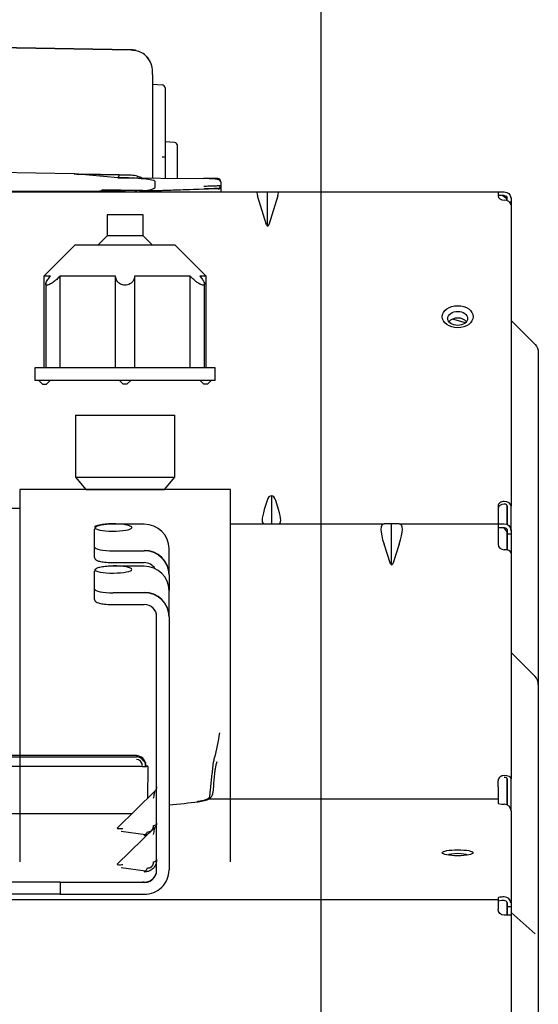
# Model space of a CAD drawing. Units: millimetres. Extents: x 18 to 868, y -271 to 488.
# Drawn here: x 59 to 76, y 217 to 249 of the extents above; entities that cross this region are included whole.
import ezdxf

# ---------------------------------------------------------------- set-up
doc = ezdxf.new("R2010")
doc.units = ezdxf.units.MM
doc.layers.get('0').update_dxf_attribs({"linetype": 'CONTINUOUS'})
doc.layers.get('Defpoints').update_dxf_attribs({"linetype": 'CONTINUOUS'})
doc.layers.add('1', color=7, linetype='CONTINUOUS', true_color=0xffffff)
doc.dimstyles.get("Standard").update_dxf_attribs({"dimtxt": 5, "dimasz": 3, "dimexe": 0.18, "dimexo": 0.0625, "dimgap": 0.09, "dimtad": 0, "dimdec": 0, "dimlfac": 5, "dimzin": 0, "dimdsep": 46, "dimtxsty": 'Standard', "dimcen": 0.09, "dimadec": 0, "dimazin": 0, "dimtfac": 1, "dimtdec": 0, "dimtofl": 0, "dimtmove": 0, "dimatfit": 3, "dimfxl": 1, "dimtolj": 1, "dimtzin": 0, "dimarcsym": 0})

# ---------------------------------------------------------------- blocks, each defined once
blk = doc.blocks.new('*D6')
at = {"color": 0, "lineweight": -2}
for p, q in [((59.022, 181.382), (59.022, 262.73)), ((62.022, 262.55), (62.266, 262.55)), ((66.022, 262.55), (65.779, 262.55)), ((69.022, 181.382), (69.022, 262.73))]:
    blk.add_line(p, q, dxfattribs=at)
at = {"color": 0}
for points in [[(62.022, 263.05), (62.022, 262.05), (59.022, 262.55)], [(66.022, 263.05), (66.022, 262.05), (69.022, 262.55)]]:
    blk.add_solid(points, dxfattribs=at)
at = {"layer": 'Defpoints', "color": 0}
for p in [(69.022, 262.55), (59.022, 181.319), (69.022, 181.319)]:
    blk.add_point(p, dxfattribs=at)
at = {"color": 0, "insert": (64.022, 262.55), "char_height": 5, "attachment_point": 5}
blk.add_mtext('\\A1;D', dxfattribs=at)

msp = doc.modelspace()

# ---------------------------------------------------------------- linework, layer by layer
at = {"layer": '1', "color": 0, "linetype": 'Continuous'}
for p, q in [((37.34, 248.603), (62.895, 248.157)), ((62.895, 248.157), (37.34, 248.603)), ((63.583, 247.357), (63.583, 247.457)), ((63.583, 247.357), (63.583, 244.72)), ((63.583, 247.055), (63.891, 247.028)), ((63.983, 246.929), (63.983, 244.691)), ((64.288, 245.172), (63.983, 245.188)), ((64.383, 244.017), (64.383, 245.072)), ((63.583, 244.72), (63.583, 244.01)), ((61.049, 244.157), (45.945, 244.42)), ((62.463, 244.034), (61.077, 244.155)), ((62.5, 244.127), (61.3, 244.148)), ((62.463, 244.034), (65.227, 244.01)), ((63.649, 243.919), (63.649, 243.709)), ((65.783, 243.906), (65.783, 243.785)), ((65.783, 243.785), (65.783, 243.784)), ((65.783, 243.784), (65.783, 243.577)), ((56.212, 243.592), (61.12, 243.592)), ((61.831, 243.592), (56.212, 243.592)), ((61.841, 243.592), (56.212, 243.592)), ((60.31, 243.591), (56.212, 243.591)), ((56.213, 243.577), (66.964, 243.577)), ((60.152, 243.583), (59.723, 243.591)), ((60.152, 243.583), (60.511, 243.577)), ((60.152, 243.583), (60.152, 243.577)), ((61.963, 243.577), (61.963, 243.591)), ((62.332, 243.632), (63.004, 243.621)), ((63.158, 243.618), (63.583, 243.611)), ((63.583, 243.611), (65.686, 243.685)), ((65.23, 243.67), (63.583, 243.612)), ((63.583, 243.611), (63.583, 243.612)), ((63.583, 243.577), (63.583, 243.585)), ((63.583, 243.585), (63.583, 243.585)), ((66.964, 243.577), (67.258, 243.577)), ((67.258, 242.515), (66.964, 243.454)), ((67.258, 243.577), (67.327, 243.577)), ((67.292, 242.478), (67.292, 243.577)), ((67.327, 243.577), (67.62, 243.577)), ((67.62, 243.454), (67.327, 242.515)), ((67.62, 243.577), (74.722, 243.577)), ((74.722, 243.577), (74.722, 243.454)), ((74.722, 243.577), (74.922, 243.577)), ((74.922, 243.457), (74.722, 243.457)), ((75.022, 243.296), (75.022, 243.357)), ((75.085, 243.257), (75.142, 243.257)), ((75.142, 243.357), (75.142, 243.169)), ((75.142, 243.169), (75.142, 243.156)), ((75.142, 243.156), (75.142, 233.443)), ((62.114, 242.843), (62.114, 242.163)), ((62.114, 242.843), (62.114, 242.163)), ((63.274, 242.843), (62.114, 242.843)), ((63.274, 242.843), (62.114, 242.843)), ((63.274, 242.163), (63.274, 242.843)), ((63.274, 242.163), (63.274, 242.843)), ((62.114, 242.163), (61.814, 241.863)), ((62.114, 242.163), (61.814, 241.863)), ((63.274, 242.163), (62.114, 242.163)), ((63.274, 242.163), (62.114, 242.163)), ((63.574, 241.863), (63.274, 242.163)), ((63.574, 241.863), (63.274, 242.163)), ((61.074, 241.863), (60.074, 240.863)), ((61.074, 241.863), (60.074, 240.863)), ((64.314, 241.863), (61.074, 241.863)), ((64.314, 241.863), (61.074, 241.863)), ((65.314, 240.863), (64.314, 241.863)), ((65.314, 240.863), (64.314, 241.863)), ((60.074, 240.863), (60.074, 237.903)), ((60.074, 240.863), (60.074, 237.903)), ((60.286, 240.863), (60.074, 240.863)), ((60.286, 240.863), (60.074, 240.863)), ((60.133, 240.612), (60.133, 237.903)), ((60.133, 240.612), (60.133, 237.903)), ((60.596, 237.903), (60.596, 240.863)), ((60.596, 237.903), (60.596, 240.863)), ((62.384, 240.863), (60.596, 240.863)), ((62.384, 240.863), (60.596, 240.863)), ((62.384, 237.903), (62.384, 240.863)), ((62.384, 237.903), (62.384, 240.863)), ((63.004, 237.903), (63.004, 240.863)), ((63.004, 237.903), (63.004, 240.863)), ((64.792, 240.863), (63.004, 240.863)), ((64.792, 240.863), (63.004, 240.863)), ((64.792, 237.903), (64.792, 240.863)), ((64.792, 237.903), (64.792, 240.863)), ((65.314, 240.863), (65.102, 240.863)), ((65.314, 240.863), (65.102, 240.863)), ((65.255, 237.903), (65.255, 240.612)), ((65.255, 237.903), (65.255, 240.612)), ((65.314, 237.903), (65.314, 240.863)), ((65.314, 237.903), (65.314, 240.863)), ((73.672, 239.357), (73.249, 239.476)), ((75.917, 238.657), (75.142, 239.432)), ((76.022, 238.403), (76.022, 237.548)), ((59.784, 237.903), (59.784, 237.503)), ((59.784, 237.903), (59.784, 237.503)), ((60.174, 237.903), (59.784, 237.903)), ((60.174, 237.903), (59.784, 237.903)), ((62.694, 237.903), (60.174, 237.903)), ((62.694, 237.903), (60.174, 237.903)), ((65.214, 237.903), (62.694, 237.903)), ((65.214, 237.903), (62.694, 237.903)), ((65.604, 237.903), (65.214, 237.903)), ((65.604, 237.903), (65.214, 237.903)), ((65.604, 237.503), (65.604, 237.903)), ((65.604, 237.503), (65.604, 237.903)), ((65.604, 237.503), (59.784, 237.503)), ((65.604, 237.503), (59.784, 237.503)), ((59.914, 237.503), (60.034, 237.383)), ((59.914, 237.503), (60.034, 237.383)), ((60.154, 237.383), (60.274, 237.503)), ((60.154, 237.383), (60.274, 237.503)), ((62.514, 237.503), (62.634, 237.383)), ((62.514, 237.503), (62.634, 237.383)), ((62.754, 237.383), (62.874, 237.503)), ((62.754, 237.383), (62.874, 237.503)), ((65.114, 237.503), (65.234, 237.383)), ((65.114, 237.503), (65.234, 237.383)), ((65.354, 237.383), (65.474, 237.503)), ((65.354, 237.383), (65.474, 237.503)), ((76.022, 237.548), (76.022, 230.07)), ((60.034, 237.383), (60.094, 237.383)), ((60.034, 237.383), (60.094, 237.383)), ((60.094, 237.383), (60.154, 237.383)), ((60.094, 237.383), (60.154, 237.383)), ((62.754, 237.383), (62.634, 237.383)), ((62.754, 237.383), (62.634, 237.383)), ((65.354, 237.383), (65.234, 237.383)), ((65.354, 237.383), (65.234, 237.383)), ((61.094, 236.383), (61.094, 234.383)), ((61.094, 236.383), (61.094, 234.383)), ((61.094, 236.383), (64.294, 236.383)), ((61.094, 236.383), (64.294, 236.383)), ((64.294, 234.383), (64.294, 236.383)), ((64.294, 234.383), (64.294, 236.383)), ((61.094, 234.383), (61.424, 233.983)), ((61.094, 234.383), (61.424, 233.983)), ((61.094, 234.383), (64.294, 234.383)), ((61.094, 234.383), (64.294, 234.383)), ((63.964, 233.983), (64.294, 234.383)), ((63.964, 233.983), (64.294, 234.383)), ((59.294, 233.983), (59.294, 221.983)), ((66.094, 233.983), (59.294, 233.983)), ((66.094, 233.983), (59.294, 233.983)), ((61.424, 233.983), (63.964, 233.983)), ((61.424, 233.983), (63.964, 233.983)), ((66.094, 221.983), (66.094, 233.983)), ((66.094, 221.983), (66.094, 233.983)), ((67.277, 233.635), (67.185, 233.34)), ((67.415, 233.783), (67.415, 232.877)), ((67.646, 233.34), (67.554, 233.635)), ((74.722, 233.457), (74.722, 233.34)), ((74.722, 233.34), (74.722, 232.877)), ((75.022, 233.449), (75.022, 233.07)), ((75.022, 232.853), (75.022, 233.443)), ((75.142, 232.657), (75.142, 233.443)), ((75.022, 233.07), (75.022, 232.853)), ((61.712, 232.067), (61.712, 232.701)), ((63.312, 232.866), (62.312, 232.866)), ((62.312, 232.865), (62.312, 232.866)), ((63.312, 232.865), (63.312, 232.866)), ((66.094, 232.877), (71.046, 232.877)), ((71.256, 232.877), (71.046, 232.877)), ((71.325, 232.877), (71.256, 232.877)), ((71.291, 231.553), (71.291, 232.877)), ((71.535, 232.877), (71.325, 232.877)), ((71.535, 232.877), (74.722, 232.877)), ((74.722, 232.877), (74.722, 232.217)), ((74.722, 232.877), (74.922, 232.877)), ((74.722, 232.757), (74.922, 232.757)), ((75.022, 232.659), (75.022, 232.526)), ((75.022, 232.469), (75.022, 232.657)), ((75.142, 232.657), (75.142, 232.469)), ((75.022, 232.557), (75.142, 232.557)), ((75.022, 232.526), (75.022, 232.032)), ((75.022, 232.032), (75.022, 232.469)), ((75.142, 232.469), (75.142, 231.933)), ((61.712, 231.792), (61.712, 232.067)), ((62.312, 232.009), (63.312, 232.009)), ((64.112, 231.236), (64.112, 232.08)), ((71.256, 231.588), (71.046, 232.217)), ((71.535, 232.217), (71.325, 231.588)), ((75.142, 231.933), (75.142, 224.653)), ((62.312, 231.627), (63.312, 231.627)), ((63.312, 231.513), (62.312, 231.513)), ((62.312, 231.512), (62.312, 231.513)), ((63.312, 231.512), (63.312, 231.513)), ((61.712, 230.714), (61.712, 231.348)), ((64.112, 231.236), (64.112, 230.727)), ((61.712, 230.439), (61.712, 230.714)), ((63.312, 230.656), (62.312, 230.656)), ((64.112, 229.883), (64.112, 230.727)), ((62.312, 230.274), (63.312, 230.274)), ((63.712, 221.721), (63.712, 229.883)), ((64.112, 229.883), (64.112, 221.721)), ((76.022, 230.07), (76.022, 227.703)), ((75.917, 227.957), (75.142, 228.732)), ((76.022, 227.703), (76.022, 226.244)), ((76.022, 226.244), (76.022, 220.642)), ((63.057, 225.406), (37.512, 225.406)), ((63.057, 225.36), (37.512, 225.36)), ((63.057, 225.404), (63.057, 225.406)), ((63.258, 225.053), (37.513, 225.053)), ((63.258, 225.053), (63.332, 225.053)), ((63.342, 225.061), (63.35, 225.063)), ((63.347, 225.187), (63.347, 225.152)), ((63.425, 225.063), (63.349, 225.063)), ((63.359, 225.063), (63.357, 225.12)), ((63.357, 225.12), (63.357, 225.083)), ((63.357, 225.083), (63.358, 225.063)), ((63.357, 225.058), (63.357, 225.083)), ((63.432, 225.052), (63.413, 224.025)), ((63.432, 225.051), (63.414, 224.024)), ((74.722, 224.401), (74.722, 224.59)), ((74.722, 224.401), (74.722, 223.92)), ((75.022, 224.657), (75.022, 224.428)), ((75.022, 223.815), (75.022, 224.653)), ((75.022, 224.428), (75.022, 223.816)), ((75.142, 223.703), (75.142, 224.653)), ((63.662, 224.269), (62.438, 223.068)), ((65.395, 224.008), (74.722, 224.008)), ((74.722, 223.92), (74.722, 223.878)), ((60.595, 223.525), (58.595, 223.525)), ((62.905, 223.526), (60.595, 223.526)), ((60.595, 223.525), (60.595, 223.526)), ((75.142, 223.623), (75.142, 223.703)), ((75.142, 223.623), (75.142, 220.636)), ((63.662, 223.103), (62.438, 221.902)), ((63.351, 222.849), (62.563, 222.957)), ((63.351, 221.684), (62.563, 221.792)), ((60.595, 221.328), (58.595, 221.328)), ((60.595, 221.317), (60.595, 221.328)), ((60.595, 221.317), (60.595, 220.983)), ((63.085, 221.317), (60.595, 221.317)), ((60.595, 220.936), (58.595, 220.936)), ((60.595, 220.983), (60.595, 220.935)), ((60.595, 220.935), (63.312, 220.935)), ((74.722, 220.756), (35.302, 220.756)), ((74.722, 220.813), (74.722, 220.46)), ((75.022, 220.657), (75.022, 220.26)), ((75.022, 220.469), (75.022, 220.636)), ((75.142, 220.636), (75.142, 220.469)), ((76.022, 220.642), (76.022, 219.159)), ((75.022, 220.538), (75.142, 220.538)), ((75.022, 220.26), (75.022, 220.469)), ((75.142, 220.469), (75.142, 220.259)), ((75.142, 220.349), (75.917, 219.658)), ((75.142, 220.26), (74.922, 220.26)), ((75.142, 220.259), (75.142, 210.648)), ((76.022, 219.159), (76.022, 216.974))]:
    msp.add_line(p, q, dxfattribs=at)
for centre, radius, end in [((64.283, 245.072), 0.1, 87), ((74.762, 232.526), 0.26, 62.9002), ((75.662, 227.703), 0.36, 45)]:
    msp.add_arc(centre, radius, 0, end, dxfattribs=at)
at = {"layer": '1', "color": 0, "linetype": 'Continuous', "extrusion": (0, 0, -1)}
for centre, radius, start, end in [((-74.762, 243.226), 0.26, 117.0998, 163.5215), ((-74.922, 243.357), 0.22, 90, 173.6679), ((-74.922, 243.357), 0.1, 90, 165.9576), ((-75.662, 238.403), 0.36, 135, 180), ((-74.922, 232.657), 0.22, 90, 173.6679), ((-74.922, 232.657), 0.1, 90, 165.9576), ((-74.922, 220.46), 0.2, 270, 0)]:
    msp.add_arc(centre, radius, start, end, dxfattribs=at)
at = {"layer": '1', "color": 0, "linetype": 'Continuous'}
for centre, major_axis, ratio, start_param, end_param in [((62.883, 247.457), (0.7, 0), 1, 1.323836, 1.553343), ((62.883, 247.457), (0.7, 0), 1, 0, 0.714343), ((63.883, 246.929), (0.1, 0), 1, 0, 1.48353), ((63.883, 244.691), (-0.1, 0), 0.016048, 3.141583, 4.625122), ((61.042, 243.757), (-0.003, -0.4), 0.999969, 3.062675, 3.132488), ((81.115, 243.807), (-20.067, 0.348), 0.000042, 0.000001, 0.382738), ((62.511, 245.032), (-0.048, -1), 0.087635, 0.063306, 0.378472), ((-192.565, 248.582), (-266.424, 4.651), 0.000004, 2.848534, 2.853701), ((62.513, 243.934), (-1.136, 0.015), 0.08794, 3.142767, 4.758122), ((65.183, 244.01), (-0.5, 0.004), 0.000599, 3.141598, 4.625128), ((65.683, 243.906), (-0.1, 0), 1, 3.141593, 4.703662), ((59.004, 243.692), (-5.729, 0.1), 0.00001, 3.835813, 4.169013), ((62.071, 243.692), (0, 0.1), 0.303998, 3.142221, 4.142858), ((63.003, 243.561), (-0.06, 0), 1, 4.363486, 4.694936), ((63.164, 243.618), (-0.16, 0.003), 0.000728, 4.747308, 6.283198), ((63.003, 243.561), (-0.0426, -0.0422), 0.999979, 2.640252, 3.913828), ((63.003, 243.561), (-0.06, 0), 1, 3.412386, 3.911802), ((61.672, 243.646), (-1.91, 0.033), 0.000031, 3.141593, 3.57323), ((62.513, 243.675), (-1.136, -0.034), 0.087908, 2.923255, 3.138929), ((67.188, 243.157), (-0.232, 0.418), 0.170525, 6.188946, 6.974344), ((67.396, 243.157), (-0.232, -0.418), 0.170525, 2.450434, 3.235832), ((74.922, 243.454), (0.2, 0), 0.707107, 3.141593, 4.712389), ((74.922, 243.157), (0.22, 0), 0.707107, 0.110516, 1.570796), ((67.292, 242.552), (0, 0.0739), 0.541196, 2.094395, 4.18879), ((73.422, 239.286), (-0.32, 0), 0.707107, 4.712389, 5.795356), ((73.422, 239.286), (-0.32, 0), 0.707107, 3.629522, 4.712389), ((67.415, 233.487), (0, 0.296), 0.541196, 5.235988, 7.330383), ((74.922, 233.457), (0.2, 0), 0.707107, 1.570796, 3.141593), ((74.922, 233.443), (-0.22, 0), 0.707107, 3.141593, 4.712389), ((68.027, 234.457), (-0.872, -1.573), 0.170525, 5.592027, 6.377425), ((66.803, 234.457), (-0.872, 1.573), 0.170525, 3.047353, 3.832751), ((74.922, 233.372), (-0.2, 0), 0.707107, 4.712389, 6.283185), ((74.922, 233.443), (-0.1, 0), 0.707107, 3.141593, 4.712389), ((62.312, 232.76), (-0.6, 0), 0.194234, 0.20139, 6.30066), ((63.312, 232.08), (0.8, 0), 0.980955, 0, 1.570796), ((71.706, 231.557), (-0.701, 1.31), 0.227735, 6.161903, 7.209101), ((70.875, 231.557), (-0.701, -1.31), 0.227735, 2.215677, 3.262875), ((62.312, 232.126), (-0.6, 0), 0.194234, 0.017474, 1.570796), ((63.312, 231.236), (-0.8, 0), 0.980955, 3.141593, 4.712389), ((63.312, 231.224), (0.8, 0), 0.980955, 0.014004, 1.570796), ((74.922, 232.217), (0.2, 0), 0.866025, 3.141593, 4.712389), ((74.922, 231.934), (0.22, 0), 0.5, 0.110516, 1.570796), ((62.312, 231.407), (-0.6, 0), 0.194234, 0.017474, 4.712389), ((63.312, 231.236), (0.4, 0), 0.980955, 0.53299, 1.570796), ((63.312, 230.727), (0.8, 0), 0.980955, 0, 1.570796), ((71.291, 231.623), (0, 0.0693), 0.57735, 2.094387, 4.18878), ((62.312, 230.773), (-0.6, 0), 0.194234, 0.01431, 1.570796), ((63.312, 229.883), (-0.8, 0), 0.980955, 3.141593, 4.712389), ((63.312, 229.871), (-0.8, 0), 0.980955, 3.155348, 4.712389), ((63.312, 229.883), (0.4, 0), 0.980955, 0, 1.570796), ((63.312, 229.871), (-0.4, 0), 0.980955, 3.155981, 3.171123), ((63.057, 225.11), (0.3, 0), 0.981627, 0.03556, 1.570796), ((63.25, 225.277), (-0.104, 0.1), 0.018614, 3.92783, 5.485862), ((63.258, 225.072), (-0.1, 0), 0.195804, 1.579197, 2.577137), ((63.332, 225.072), (-0.1, 0), 0.190779, 1.570796, 2.583307), ((74.922, 224.59), (0.2, 0), 0.866025, 1.570796, 3.141593), ((74.922, 224.653), (0.22, 0), 0.5, 0, 1.570796), ((74.922, 224.653), (0.1, 0), 0.5, 0, 1.570796), ((62.158, 224.759), (-5.2, 0), 0.194234, 1.956205, 2.161235), ((65.052, 223.793), (-0.017, 0.129), 0.546123, 6.049191, 6.532108), ((65.258, 223.83), (-0.03, 0.126), 0.568003, 5.980543, 6.445219), ((74.922, 223.878), (0.2, 0), 0.194234, 3.141593, 4.712389), ((74.922, 223.623), (-0.22, 0), 0.980955, 3.141593, 4.712389), ((63.512, 223.219), (-0.2, 0), 0.407763, 2.094395, 3.141593), ((63.312, 223.023), (-0.027, -0.198), 0.566355, 0.237913, 1.285111), ((73.422, 222.185), (0.32, 0), 0.194234, 0.214019, 2.925704), ((63.512, 222.054), (-0.2, 0), 0.407763, 2.094395, 3.141593), ((63.312, 221.709), (-0.4, 0), 0.980955, 1.388921, 3.171131), ((63.312, 221.858), (-0.027, -0.198), 0.566355, 0.237913, 1.285111), ((63.312, 221.721), (0.4, 0), 0.980955, 4.712389, 6.283185), ((63.312, 221.721), (-0.8, 0), 0.980955, 1.570796, 3.141593), ((74.922, 220.813), (0.2, 0), 0.194234, 1.570796, 3.141593), ((74.922, 220.695), (-0.2, 0), 0.194234, 4.712389, 6.283185), ((74.922, 220.636), (-0.22, 0), 0.980955, 3.252109, 4.712389), ((74.922, 220.636), (-0.1, 0), 0.980955, 3.38668, 4.712389)]:
    msp.add_ellipse(centre, major_axis=major_axis, ratio=ratio, start_param=start_param, end_param=end_param, dxfattribs=at)
for centre, major_axis, ratio in [((73.422, 239.554), (-0.5, 0), 0.707107), ((73.422, 239.498), (-0.32, 0), 0.707107), ((73.422, 222.274), (-0.5, 0), 0.194237)]:
    msp.add_ellipse(centre, major_axis=major_axis, ratio=ratio, dxfattribs=at)
for points, knots in [([(63.535, 247.71), (63.508, 247.778), (63.438, 247.899), (63.281, 248.043), (63.093, 248.126), (62.963, 248.142), (62.897, 248.141)], [0, 0, 0, 0, 0.253847, 0.512516, 0.764497, 1, 1, 1, 1]), ([(62.895, 244.122), (62.943, 244.119), (63.036, 244.111), (63.151, 244.072), (63.211, 244.041), (63.235, 244.028)], [0, 0, 0, 0, 0.375999, 0.736488, 1, 1, 1, 1]), ([(63.097, 244.033), (63.097, 244.034), (63.092, 244.037), (63.085, 244.042), (63.076, 244.047)], [0, 0, 0, 0, 0.098953, 1, 1, 1, 1]), ([(65.772, 243.905), (65.772, 243.907), (65.772, 243.91), (65.771, 243.918), (65.765, 243.934), (65.74, 243.963), (65.669, 243.986), (65.542, 243.998), (65.381, 244.005), (65.283, 244.007), (65.229, 244.008)], [0, 0, 0, 0, 0.007547, 0.015638, 0.034974, 0.091916, 0.289241, 0.593965, 0.784836, 1, 1, 1, 1]), ([(65.235, 243.765), (65.291, 243.766), (65.404, 243.77), (65.556, 243.775), (65.68, 243.779), (65.766, 243.783), (65.777, 243.785), (65.783, 243.785)], [0, 0, 0, 0, 0.19, 0.384964, 0.584929, 0.78993, 1, 1, 1, 1]), ([(65.686, 243.685), (65.699, 243.686), (65.726, 243.691), (65.77, 243.724), (65.778, 243.76), (65.783, 243.784)], [0, 0, 0, 0, 0.214345, 0.460997, 1, 1, 1, 1]), ([(65.783, 243.784), (65.778, 243.753), (65.77, 243.708), (65.726, 243.666), (65.699, 243.661), (65.686, 243.659)], [0, 0, 0, 0, 0.538998, 0.785543, 1, 1, 1, 1]), ([(59.204, 243.591), (59.271, 243.591), (59.338, 243.591), (59.671, 243.591), (59.938, 243.591), (60.378, 243.591), (60.552, 243.591), (60.725, 243.591)], [0, 0, 0, 0, 0.131504, 0.131504, 0.657521, 0.657521, 1, 1, 1, 1]), ([(60.916, 243.591), (60.916, 243.591), (60.915, 243.591), (60.911, 243.591), (60.902, 243.591), (60.875, 243.591), (60.856, 243.591), (60.815, 243.591), (60.793, 243.591), (60.741, 243.591), (60.711, 243.591), (60.666, 243.591), (60.652, 243.591), (60.637, 243.591)], [0, 0, 0, 0, 0.070265, 0.070265, 0.286297, 0.286297, 0.501524, 0.501524, 0.686731, 0.686731, 0.902289, 0.902289, 1, 1, 1, 1]), ([(60.725, 243.591), (60.76, 243.591), (60.794, 243.591), (60.883, 243.591), (60.938, 243.591), (61.035, 243.591), (61.079, 243.591), (61.115, 243.591)], [0, 0, 0, 0, 0.232334, 0.232334, 0.616153, 0.616153, 1, 1, 1, 1]), ([(60.987, 243.591), (60.983, 243.591), (60.978, 243.591), (60.958, 243.591), (60.941, 243.591), (60.92, 243.591), (60.918, 243.591), (60.916, 243.591)], [0, 0, 0, 0, 0.263009, 0.263009, 0.926205, 0.926205, 1, 1, 1, 1]), ([(61.115, 243.591), (61.116, 243.591), (61.117, 243.591), (61.17, 243.591), (61.234, 243.591), (61.362, 243.591), (61.426, 243.591), (61.557, 243.591), (61.624, 243.591), (61.691, 243.591)], [0, 0, 0, 0, 0.008279, 0.008279, 0.379855, 0.379855, 0.690668, 0.690668, 1, 1, 1, 1]), ([(61.198, 243.592), (61.197, 243.592), (61.198, 243.592), (61.209, 243.592), (61.228, 243.592), (61.285, 243.592), (61.324, 243.592), (61.417, 243.592), (61.472, 243.592), (61.591, 243.592), (61.656, 243.592), (61.761, 243.592), (61.802, 243.592), (61.908, 243.592), (61.973, 243.592), (62.091, 243.592), (62.146, 243.592), (62.239, 243.592), (62.278, 243.592), (62.336, 243.592), (62.355, 243.592), (62.365, 243.592), (62.367, 243.592), (62.366, 243.592)], [0, 0, 0, 0, 0.044106, 0.044106, 0.14982, 0.14982, 0.255575, 0.255575, 0.361445, 0.361445, 0.467348, 0.467348, 0.532655, 0.532655, 0.63848, 0.63848, 0.744291, 0.744291, 0.850265, 0.850265, 0.956221, 0.956221, 1, 1, 1, 1]), ([(61.783, 243.591), (61.783, 243.591), (61.782, 243.591), (61.717, 243.591), (61.65, 243.591), (61.527, 243.591), (61.468, 243.591), (61.366, 243.591), (61.321, 243.591), (61.275, 243.591), (61.265, 243.592), (61.256, 243.592)], [0, 0, 0, 0, 0.000804, 0.000804, 0.301664, 0.301664, 0.602665, 0.602665, 0.90339, 0.90339, 1, 1, 1, 1]), ([(61.691, 243.591), (61.723, 243.591), (61.755, 243.591), (61.82, 243.591), (61.852, 243.591), (61.885, 243.591), (61.886, 243.591), (61.886, 243.591)], [0, 0, 0, 0, 0.491488, 0.491488, 0.987752, 0.987752, 1, 1, 1, 1]), ([(62.307, 243.592), (62.298, 243.592), (62.288, 243.591), (62.243, 243.591), (62.198, 243.591), (62.096, 243.591), (62.037, 243.591), (61.914, 243.591), (61.848, 243.591), (61.783, 243.591)], [0, 0, 0, 0, 0.09496, 0.09496, 0.396855, 0.396855, 0.698742, 0.698742, 1, 1, 1, 1]), ([(61.966, 243.641), (61.957, 243.632), (61.938, 243.615), (61.892, 243.597), (61.855, 243.594), (61.831, 243.592)], [0, 0, 0, 0, 0.249927, 0.499613, 1, 1, 1, 1]), ([(61.831, 243.592), (61.855, 243.594), (61.893, 243.596), (61.939, 243.615), (61.957, 243.632), (61.966, 243.641)], [0, 0, 0, 0, 0.498845, 0.750004, 1, 1, 1, 1]), ([(61.99, 243.64), (61.985, 243.636), (61.974, 243.627), (61.95, 243.611), (61.902, 243.595), (61.859, 243.593), (61.831, 243.592)], [0, 0, 0, 0, 0.125028, 0.250295, 0.499565, 1, 1, 1, 1]), ([(61.974, 243.592), (61.967, 243.592), (61.959, 243.592), (61.917, 243.592), (61.876, 243.592), (61.831, 243.592)], [0, 0, 0, 0, 0.191255, 0.191255, 1, 1, 1, 1]), ([(61.966, 243.641), (61.966, 243.641), (61.967, 243.641), (61.97, 243.641), (61.973, 243.64), (61.982, 243.64), (61.986, 243.64), (61.99, 243.64)], [0, 0, 0, 0, 0.252567, 0.252567, 0.677284, 0.677284, 1, 1, 1, 1]), ([(62.071, 243.592), (62.064, 243.592), (62.057, 243.592), (62.031, 243.592), (62.014, 243.592), (61.99, 243.592), (61.981, 243.592), (61.974, 243.592)], [0, 0, 0, 0, 0.183314, 0.183314, 0.687456, 0.687456, 1, 1, 1, 1]), ([(61.999, 243.591), (62.001, 243.591), (62.003, 243.591), (62.041, 243.591), (62.078, 243.591), (62.112, 243.591)], [0, 0, 0, 0, 0.047805, 0.047805, 1, 1, 1, 1]), ([(62.045, 243.639), (62.049, 243.639), (62.055, 243.639), (62.065, 243.639), (62.07, 243.639), (62.081, 243.639), (62.089, 243.638), (62.097, 243.638)], [0, 0, 0, 0, 0.379097, 0.379097, 0.630311, 0.630311, 1, 1, 1, 1]), ([(62.326, 243.627), (62.327, 243.627), (62.288, 243.627), (62.166, 243.627), (62.079, 243.627), (62.067, 243.627)], [0, 0, 0, 0, 0.434651, 0.923944, 1, 1, 1, 1]), ([(62.112, 243.591), (62.291, 243.591), (62.446, 243.591), (62.657, 243.591), (62.713, 243.592), (62.704, 243.592), (62.639, 243.592), (62.412, 243.592), (62.253, 243.592), (62.071, 243.592)], [0, 0, 0, 0, 0.25, 0.25, 0.5, 0.5, 0.75, 0.75, 1, 1, 1, 1]), ([(63.023, 243.618), (63.029, 243.615), (63.039, 243.61), (63.052, 243.597), (63.059, 243.586), (63.062, 243.579), (63.062, 243.577)], [0, 0, 0, 0, 0.316728, 0.624483, 0.911452, 1, 1, 1, 1]), ([(63.622, 243.687), (63.561, 243.66), (63.499, 243.634), (63.425, 243.619), (63.416, 243.617), (63.407, 243.616)], [0, 0, 0, 0, 0.880718, 0.880718, 1, 1, 1, 1]), ([(63.583, 243.585), (63.583, 243.587), (63.583, 243.588), (63.583, 243.595), (63.583, 243.599), (63.583, 243.606), (63.583, 243.608), (63.583, 243.611), (63.583, 243.611), (63.583, 243.611)], [0, 0, 0, 0, 0.090706, 0.090706, 0.440386, 0.440386, 0.790004, 0.790004, 1, 1, 1, 1]), ([(60.542, 240.808), (60.507, 240.772), (60.469, 240.737), (60.396, 240.68), (60.362, 240.655), (60.303, 240.619), (60.276, 240.604), (60.232, 240.585), (60.213, 240.579), (60.18, 240.572), (60.166, 240.572), (60.146, 240.579), (60.14, 240.585), (60.133, 240.602), (60.132, 240.613), (60.139, 240.646), (60.149, 240.669), (60.183, 240.729), (60.211, 240.768), (60.242, 240.808)], [0, 0, 0, 0, 0.155372, 0.155372, 0.280327, 0.280327, 0.378114, 0.378114, 0.460143, 0.460143, 0.542552, 0.542552, 0.619508, 0.619508, 0.701898, 0.701898, 0.826564, 0.826564, 1, 1, 1, 1]), ([(60.542, 240.808), (60.507, 240.772), (60.469, 240.737), (60.396, 240.68), (60.362, 240.655), (60.303, 240.619), (60.276, 240.604), (60.232, 240.585), (60.213, 240.579), (60.18, 240.572), (60.166, 240.572), (60.146, 240.579), (60.14, 240.585), (60.133, 240.602), (60.132, 240.613), (60.139, 240.646), (60.149, 240.669), (60.183, 240.729), (60.211, 240.768), (60.242, 240.808)], [0, 0, 0, 0, 0.155372, 0.155372, 0.280327, 0.280327, 0.378114, 0.378114, 0.460143, 0.460143, 0.542552, 0.542552, 0.619508, 0.619508, 0.701898, 0.701898, 0.826564, 0.826564, 1, 1, 1, 1]), ([(62.994, 240.808), (62.988, 240.772), (62.974, 240.737), (62.936, 240.68), (62.914, 240.655), (62.864, 240.619), (62.839, 240.604), (62.787, 240.585), (62.761, 240.579), (62.707, 240.572), (62.679, 240.572), (62.627, 240.579), (62.602, 240.585), (62.556, 240.602), (62.534, 240.613), (62.485, 240.646), (62.461, 240.669), (62.417, 240.729), (62.401, 240.768), (62.394, 240.808)], [0, 0, 0, 0, 0.155372, 0.155372, 0.280327, 0.280327, 0.378114, 0.378114, 0.460143, 0.460143, 0.542552, 0.542552, 0.619508, 0.619508, 0.701898, 0.701898, 0.826564, 0.826564, 1, 1, 1, 1]), ([(62.994, 240.808), (62.988, 240.772), (62.974, 240.737), (62.936, 240.68), (62.914, 240.655), (62.864, 240.619), (62.839, 240.604), (62.787, 240.585), (62.761, 240.579), (62.707, 240.572), (62.679, 240.572), (62.627, 240.579), (62.602, 240.585), (62.556, 240.602), (62.534, 240.613), (62.485, 240.646), (62.461, 240.669), (62.417, 240.729), (62.401, 240.768), (62.394, 240.808)], [0, 0, 0, 0, 0.155372, 0.155372, 0.280327, 0.280327, 0.378114, 0.378114, 0.460143, 0.460143, 0.542552, 0.542552, 0.619508, 0.619508, 0.701898, 0.701898, 0.826564, 0.826564, 1, 1, 1, 1]), ([(65.146, 240.808), (65.175, 240.772), (65.2, 240.737), (65.234, 240.68), (65.246, 240.655), (65.256, 240.619), (65.257, 240.604), (65.249, 240.585), (65.242, 240.579), (65.222, 240.572), (65.207, 240.572), (65.175, 240.579), (65.157, 240.585), (65.117, 240.602), (65.096, 240.613), (65.04, 240.646), (65.006, 240.669), (64.928, 240.729), (64.885, 240.768), (64.846, 240.808)], [0, 0, 0, 0, 0.155372, 0.155372, 0.280327, 0.280327, 0.378114, 0.378114, 0.460143, 0.460143, 0.542552, 0.542552, 0.619508, 0.619508, 0.701898, 0.701898, 0.826564, 0.826564, 1, 1, 1, 1]), ([(65.146, 240.808), (65.175, 240.772), (65.2, 240.737), (65.234, 240.68), (65.246, 240.655), (65.256, 240.619), (65.257, 240.604), (65.249, 240.585), (65.242, 240.579), (65.222, 240.572), (65.207, 240.572), (65.175, 240.579), (65.157, 240.585), (65.117, 240.602), (65.096, 240.613), (65.04, 240.646), (65.006, 240.669), (64.928, 240.729), (64.885, 240.768), (64.846, 240.808)], [0, 0, 0, 0, 0.155372, 0.155372, 0.280327, 0.280327, 0.378114, 0.378114, 0.460143, 0.460143, 0.542552, 0.542552, 0.619508, 0.619508, 0.701898, 0.701898, 0.826564, 0.826564, 1, 1, 1, 1]), ([(62.312, 232.866), (62.275, 232.866), (62.169, 232.864), (61.998, 232.851), (61.836, 232.818), (61.755, 232.788), (61.715, 232.733), (61.713, 232.707), (61.712, 232.701)], [0, 0, 0, 0, 0.124831, 0.359384, 0.601709, 0.858646, 0.967368, 1, 1, 1, 1]), ([(61.712, 231.792), (61.715, 231.772), (61.725, 231.74), (61.769, 231.704), (61.839, 231.675), (61.979, 231.645), (62.155, 231.63), (62.269, 231.627), (62.312, 231.627)], [0, 0, 0, 0, 0.10119, 0.196081, 0.373111, 0.609901, 0.857887, 1, 1, 1, 1]), ([(62.312, 231.513), (62.275, 231.513), (62.169, 231.511), (61.998, 231.498), (61.836, 231.465), (61.755, 231.435), (61.715, 231.38), (61.713, 231.354), (61.712, 231.348)], [0, 0, 0, 0, 0.124831, 0.359384, 0.601709, 0.858646, 0.967368, 1, 1, 1, 1]), ([(61.712, 230.439), (61.715, 230.419), (61.725, 230.387), (61.769, 230.351), (61.839, 230.322), (61.979, 230.292), (62.155, 230.277), (62.269, 230.274), (62.312, 230.274)], [0, 0, 0, 0, 0.10119, 0.196081, 0.373111, 0.609901, 0.857887, 1, 1, 1, 1]), ([(65.738, 226.137), (65.693, 225.864), (65.627, 225.545), (65.546, 225.229), (65.534, 225.182)], [0, 0, 0, 0, 0.852189, 1, 1, 1, 1]), ([(63.057, 225.376), (63.088, 225.373), (63.155, 225.366), (63.251, 225.312), (63.335, 225.216), (63.349, 225.129), (63.357, 225.083)], [0, 0, 0, 0, 0.201378, 0.435017, 0.701185, 1, 1, 1, 1]), ([(63.432, 225.052), (63.432, 225.056), (63.432, 225.059), (63.429, 225.062), (63.427, 225.063), (63.422, 225.063), (63.42, 225.062), (63.417, 225.061)], [0, 0, 0, 0, 0.371776, 0.371776, 0.74487, 0.74487, 1, 1, 1, 1]), ([(65.553, 224.401), (65.562, 224.545), (65.574, 224.739), (65.613, 225.01), (65.642, 225.137), (65.66, 225.214)], [0, 0, 0, 0, 0.526398, 0.713594, 1, 1, 1, 1]), ([(63.712, 224.395), (63.712, 224.383), (63.71, 224.36), (63.698, 224.323), (63.679, 224.289), (63.662, 224.269), (63.652, 224.259)], [0, 0, 0, 0, 0.251135, 0.503283, 0.753862, 1, 1, 1, 1]), ([(63.612, 224.03), (63.624, 224.086), (63.643, 224.184), (63.655, 224.255), (63.653, 224.26), (63.653, 224.259)], [0, 0, 0, 0, 0.507631, 0.886965, 1, 1, 1, 1]), ([(65.383, 224.002), (65.417, 224.023), (65.484, 224.065), (65.511, 224.136), (65.524, 224.171)], [0, 0, 0, 0, 0.516536, 1, 1, 1, 1]), ([(63.712, 223.229), (63.712, 223.218), (63.71, 223.194), (63.698, 223.158), (63.679, 223.124), (63.662, 223.103), (63.652, 223.094)], [0, 0, 0, 0, 0.251135, 0.503283, 0.753862, 1, 1, 1, 1]), ([(62.448, 223.077), (62.445, 223.075), (62.441, 223.071), (62.437, 223.067), (62.437, 223.066), (62.437, 223.065)], [0, 0, 0, 0, 0.283262, 0.62218, 1, 1, 1, 1]), ([(62.448, 223.078), (62.444, 223.074), (62.435, 223.06), (62.485, 223.048), (62.573, 223.056), (62.624, 223.061)], [0, 0, 0, 0, 0.131303, 0.502785, 1, 1, 1, 1]), ([(63.612, 222.865), (63.624, 222.921), (63.643, 223.019), (63.655, 223.09), (63.653, 223.094), (63.653, 223.094)], [0, 0, 0, 0, 0.507631, 0.886965, 1, 1, 1, 1]), ([(62.448, 221.912), (62.445, 221.909), (62.441, 221.905), (62.437, 221.901), (62.437, 221.9), (62.437, 221.9)], [0, 0, 0, 0, 0.283262, 0.62218, 1, 1, 1, 1]), ([(62.448, 221.912), (62.444, 221.908), (62.435, 221.894), (62.485, 221.882), (62.573, 221.891), (62.624, 221.895)], [0, 0, 0, 0, 0.131303, 0.502785, 1, 1, 1, 1]), ([(63.712, 222.054), (63.709, 222.011), (63.701, 221.925), (63.641, 221.809), (63.551, 221.72), (63.436, 221.665), (63.354, 221.663), (63.312, 221.661)], [0, 0, 0, 0, 0.203858, 0.401941, 0.598059, 0.796142, 1, 1, 1, 1]), ([(63.312, 221.328), (63.312, 221.328), (63.311, 221.328), (63.272, 221.325), (63.232, 221.322), (63.157, 221.318), (63.121, 221.317), (63.085, 221.317)], [0, 0, 0, 0, 0.007604, 0.007604, 0.540865, 0.540865, 1, 1, 1, 1])]:
    msp.add_open_spline(points, degree=3, knots=knots, dxfattribs=at)
for points, degree in [([(63.983, 244.691), (63.983, 244.457), (63.983, 244.226), (63.983, 244.012)], 3), ([(62.498, 244.102), (62.499, 244.12), (62.5, 244.129), (62.501, 244.129)], 3), ([(62.498, 244.102), (62.498, 244.102), (62.498, 244.102), (62.498, 244.101)], 3), ([(63.222, 244.029), (63.192, 244.044), (63.159, 244.055)], 2), ([(65.783, 243.906), (65.78, 243.905), (65.777, 243.905), (65.771, 243.905)], 3), ([(60.991, 243.591), (61.026, 243.591), (61.024, 243.591), (60.987, 243.591)], 3), ([(61.12, 243.592), (61.156, 243.592), (61.188, 243.592), (61.209, 243.592)], 3), ([(61.209, 243.592), (61.244, 243.592), (61.225, 243.592), (61.174, 243.592)], 2), ([(61.886, 243.591), (61.924, 243.591), (61.962, 243.591), (61.999, 243.591)], 3), ([(61.966, 243.641), (61.966, 243.641), (61.966, 243.641), (61.966, 243.641)], 3), ([(65.686, 243.686), (65.686, 243.686), (65.618, 243.683), (65.491, 243.679), (65.323, 243.673), (65.23, 243.67)], 2), ([(75.022, 243.357), (75.022, 243.365), (75.021, 243.373), (75.019, 243.381)], 3), ([(75.141, 243.381), (75.142, 243.373), (75.142, 243.365), (75.142, 243.357)], 3), ([(75.142, 243.156), (75.142, 243.163), (75.142, 243.169), (75.141, 243.174)], 3), ([(60.242, 240.808), (60.257, 240.826), (60.271, 240.845), (60.286, 240.863)], 3), ([(60.242, 240.808), (60.257, 240.826), (60.271, 240.845), (60.286, 240.863)], 3), ([(60.596, 240.863), (60.578, 240.845), (60.56, 240.826), (60.542, 240.808)], 3), ([(60.596, 240.863), (60.578, 240.845), (60.56, 240.826), (60.542, 240.808)], 3), ([(62.394, 240.808), (62.391, 240.826), (62.388, 240.845), (62.384, 240.863)], 3), ([(62.394, 240.808), (62.391, 240.826), (62.388, 240.845), (62.384, 240.863)], 3), ([(63.004, 240.863), (63.001, 240.845), (62.998, 240.826), (62.994, 240.808)], 3), ([(63.004, 240.863), (63.001, 240.845), (62.998, 240.826), (62.994, 240.808)], 3), ([(64.846, 240.808), (64.828, 240.826), (64.81, 240.845), (64.792, 240.863)], 3), ([(64.846, 240.808), (64.828, 240.826), (64.81, 240.845), (64.792, 240.863)], 3), ([(65.102, 240.863), (65.117, 240.845), (65.132, 240.826), (65.146, 240.808)], 3), ([(65.102, 240.863), (65.117, 240.845), (65.132, 240.826), (65.146, 240.808)], 3), ([(59.317, 233.367), (58.973, 233.375), (58.629, 233.38), (58.284, 233.385)], 3), ([(75.022, 232.657), (75.022, 232.665), (75.021, 232.673), (75.019, 232.681)], 3), ([(75.141, 232.681), (75.142, 232.673), (75.142, 232.665), (75.142, 232.657)], 3), ([(75.142, 231.933), (75.142, 231.938), (75.142, 231.942), (75.141, 231.946)], 3), ([(63.257, 225.083), (63.253, 225.19), (63.161, 225.281), (63.057, 225.281)], 3), ([(65.534, 225.181), (65.438, 224.329)], 1), ([(65.528, 224.19), (65.541, 224.251), (65.548, 224.322), (65.553, 224.401)], 3), ([(65.419, 224.098), (65.408, 224.024), (65.33, 223.991)], 2), ([(65.439, 224.342), (65.419, 224.096)], 1), ([(65.524, 224.171), (65.525, 224.177), (65.527, 224.183), (65.528, 224.19)], 3), ([(65.216, 223.952), (65.044, 223.92)], 1), ([(65.052, 223.92), (65.122, 223.929), (65.188, 223.941), (65.25, 223.956)], 3), ([(65.334, 223.993), (65.233, 223.958)], 1), ([(65.25, 223.956), (65.253, 223.957), (65.255, 223.957), (65.258, 223.958)], 3), ([(65.258, 223.958), (65.288, 223.965), (65.316, 223.974), (65.342, 223.984)], 3), ([(65.342, 223.984), (65.356, 223.989), (65.37, 223.996), (65.383, 224.002)], 3), ([(63.412, 222.952), (63.452, 222.947), (63.526, 222.971), (63.582, 223.026), (63.612, 223.104), (63.612, 223.149)], 2), ([(63.383, 222.83), (63.36, 222.828), (63.336, 222.828), (63.312, 222.827)], 3), ([(63.412, 221.787), (63.452, 221.782), (63.526, 221.805), (63.582, 221.861), (63.612, 221.939), (63.612, 221.983)], 2), ([(75.022, 220.636), (75.022, 220.644), (75.021, 220.652), (75.019, 220.66)], 3), ([(75.141, 220.66), (75.142, 220.652), (75.142, 220.644), (75.142, 220.636)], 3), ([(75.142, 220.259), (75.142, 220.26), (75.142, 220.26), (75.142, 220.26)], 3)]:
    msp.add_open_spline(points, degree=degree, dxfattribs=at)
msp.add_rational_spline([(61.99, 243.64), (62.01, 243.64), (62.028, 243.639), (62.045, 243.639)], [0.999999999811, 0.999999999812, 0.999999999814, 0.999999999815], degree=3, dxfattribs=at)

# ---------------------------------------------------------------- dimensions: what is measured, and where the dimension line sits
at = {"color": 0}
dim = msp.add_linear_dim(base=(69.022, 262.55), p1=(59.022, 181.319), p2=(69.022, 181.319), text='D', dimstyle='Standard', dxfattribs=at)
dim.commit()
dim.dimension.update_dxf_attribs({"geometry": '*D6', "text_midpoint": (64.022, 262.55), "dimtype": 160})

doc.saveas('drawing.dxf')
